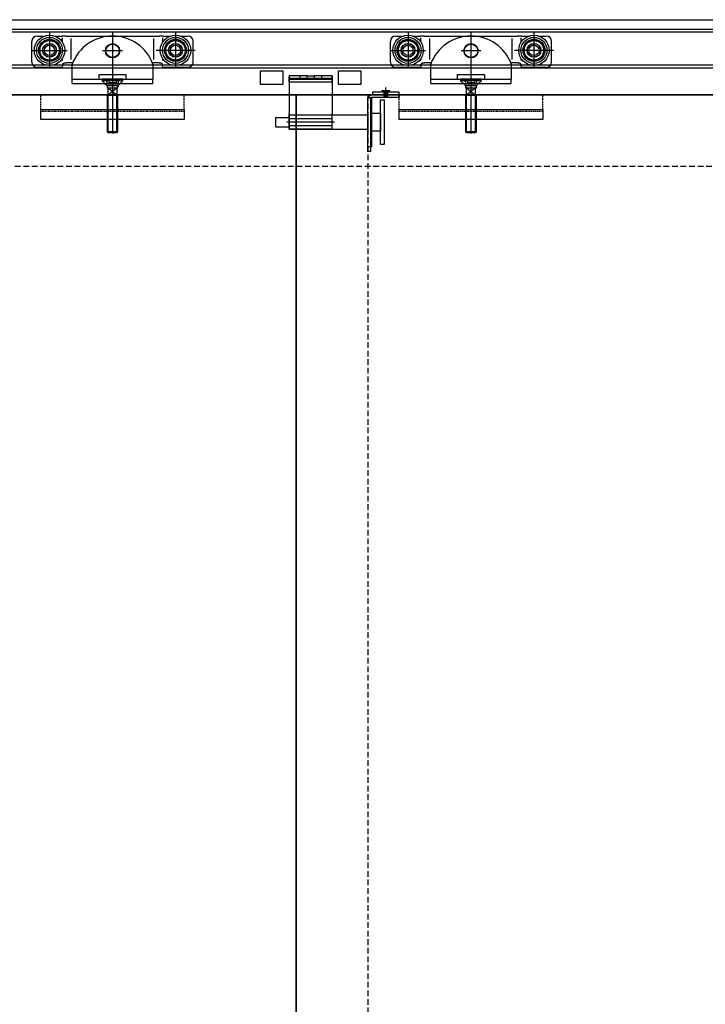
# Model space of a CAD drawing. Units: millimetres. Extents: x -1 to 83958, y -7235 to 115762.
# Drawn here: x 19656 to 20421, y -4613 to -3514 of the extents above; entities that cross this region are included whole.
import ezdxf

# ---------------------------------------------------------------- set-up
doc = ezdxf.new("R2010")
doc.units = ezdxf.units.MM
doc.linetypes.add('JIS_02_0.7', pattern=[1.35, 0.75, -0.6])
doc.linetypes.add('STRICHLINIE2', pattern=[9.525, 6.35, -3.175])
doc.layers.get('0').update_dxf_attribs({"true_color": 0x939598})
for name, color, linetype in [('Z_Beschlag-Grau 0.10', 8, 'Continuous'), ('Z_Linie-Rot 0.20', 1, 'Continuous'), ('Z_Strichlinie-Cyan 0.25', 4, 'STRICHLINIE2'), ('Z_Wand-Grün 0.5', 3, 'Continuous')]:
    doc.layers.add(name, color=color, linetype=linetype)
doc.layers.add('Z_Kontur-Magenta 0.35', color=6, linetype='Continuous', lineweight=35)

# ---------------------------------------------------------------- blocks, each defined once
blk = doc.blocks.new('Helm_Laufwagen_Schnetz')
at = {"layer": 'Z_Beschlag-Grau 0.10'}
for p, q in [((-70.25, 68.7), (-70.25, 29.7)), ((0, 70.2), (0, -23)), ((70.25, 68.7), (70.25, 29.7)), ((-90, 36.2), (-90, 59.2)), ((-84, 65.2), (-75.994563, 65.2)), ((-64.505437, 65.2), (-56.666667, 65.2)), ((-51.866667, 65.2), (-56.666667, 65.2)), ((-56, 58.168981), (-56, 63.349589)), ((-51.866667, 65.2), (-46.533333, 65.2)), ((-46.533333, 65.2), (-45.333333, 65.2)), ((-46, 38.82498), (-46, 62.579365)), ((-45.333333, 65.2), (45.333333, 65.2)), ((45.333333, 65.2), (46.533333, 65.2)), ((46, 38.82498), (46, 62.579365)), ((46.533333, 65.2), (51.866667, 65.2)), ((56.666667, 65.2), (51.866667, 65.2)), ((56, 58.168981), (56, 63.349589)), ((56.666667, 65.2), (64.505437, 65.2)), ((75.994563, 65.2), (84, 65.2)), ((90, 36.2), (90, 59.2)), ((-89.75, 49.2), (-50.75, 49.2)), ((11.1, 48.7), (-11.1, 48.7)), ((92.08761, 49.2), (48.593846, 49.2)), ((-56, 38.054757), (-56, 40.231019)), ((-55.5, 33.2), (-55.499834, 33.225576)), ((-55.5, 33.2), (-55.5, 32.2)), ((-55.499834, 33.225576), (-55.499335, 33.251259)), ((-55.499335, 33.251259), (-55.4985, 33.277042)), ((-55.4985, 33.277042), (-55.497328, 33.302914)), ((-55.497328, 33.302914), (-55.495815, 33.328866)), ((-55.495815, 33.328866), (-55.49396, 33.354889)), ((-55.49396, 33.354889), (-55.49176, 33.380972)), ((-55.49176, 33.380972), (-55.489212, 33.407108)), ((-55.489212, 33.407108), (-55.486315, 33.433285)), ((-55.486315, 33.433285), (-55.483067, 33.459496)), ((-55.483067, 33.459496), (-55.479464, 33.485729)), ((-55.479464, 33.485729), (-55.475505, 33.511977)), ((-55.475505, 33.511977), (-55.471187, 33.53823)), ((-55.471187, 33.53823), (-55.466508, 33.564477)), ((-55.466508, 33.564477), (-55.461465, 33.59071)), ((-55.461465, 33.59071), (-55.456058, 33.61692)), ((-55.456058, 33.61692), (-55.450289, 33.643097)), ((-55.450289, 33.643097), (-55.444159, 33.669234)), ((-55.444159, 33.669234), (-55.43767, 33.695321)), ((-55.43767, 33.695321), (-55.430824, 33.721351)), ((-55.430824, 33.721351), (-55.423621, 33.747313)), ((-55.423621, 33.747313), (-55.416065, 33.773201)), ((-55.416065, 33.773201), (-55.408157, 33.799004)), ((-55.408157, 33.799004), (-55.399899, 33.824715)), ((-55.399899, 33.824715), (-55.391292, 33.850324)), ((-55.391292, 33.850324), (-55.382338, 33.875824)), ((-55.382338, 33.875824), (-55.373038, 33.901205)), ((-55.373038, 33.901205), (-55.363395, 33.926458)), ((-55.363395, 33.926458), (-55.353411, 33.951576)), ((-55.353411, 33.951576), (-55.343086, 33.976551)), ((-55.343086, 33.976551), (-55.332423, 34.001378)), ((-55.332423, 34.001378), (-55.321426, 34.026052)), ((-55.321426, 34.026052), (-55.310102, 34.050564)), ((-55.310102, 34.050564), (-55.298454, 34.074908)), ((-55.298454, 34.074908), (-55.286489, 34.099076)), ((-55.286489, 34.099076), (-55.274211, 34.123061)), ((-55.274211, 34.123061), (-55.261626, 34.146857)), ((-55.261626, 34.146857), (-55.248739, 34.170455)), ((-55.248739, 34.170455), (-55.235555, 34.193849)), ((-55.235555, 34.193849), (-55.22208, 34.217031)), ((-55.22208, 34.217031), (-55.208318, 34.239994)), ((-55.208318, 34.239994), (-55.194275, 34.262731)), ((-55.194275, 34.262731), (-55.179957, 34.285235)), ((-55.179957, 34.285235), (-55.165367, 34.307498)), ((-55.165367, 34.307498), (-55.150512, 34.329514)), ((-55.150512, 34.329514), (-55.1354, 34.351277)), ((-55.1354, 34.351277), (-55.120039, 34.372781)), ((-55.120039, 34.372781), (-55.104438, 34.394023)), ((-55.104438, 34.394023), (-55.088606, 34.414998)), ((-55.088606, 34.414998), (-55.07255, 34.4357)), ((-55.07255, 34.4357), (-55.05628, 34.456125)), ((-55.05628, 34.456125), (-55.039805, 34.476268)), ((-55.039805, 34.476268), (-55.023132, 34.496124)), ((-55.023132, 34.496124), (-55.006271, 34.515689)), ((-55.006271, 34.515689), (-54.98923, 34.534957)), ((-54.98923, 34.534957), (-54.972017, 34.553924)), ((-54.972017, 34.553924), (-54.954643, 34.572584)), ((-54.954643, 34.572584), (-54.937114, 34.590934)), ((-54.937114, 34.590934), (-54.919437, 34.608971)), ((-54.919437, 34.608971), (-54.901521, 34.626789)), ((-54.901521, 34.626789), (-54.88332, 34.644434)), ((-54.88332, 34.644434), (-54.864838, 34.661899)), ((-54.864838, 34.661899), (-54.846081, 34.679178)), ((-54.846081, 34.679178), (-54.827053, 34.696262)), ((-54.827053, 34.696262), (-54.807761, 34.713147)), ((-54.807761, 34.713147), (-54.788208, 34.729823)), ((-54.788208, 34.729823), (-54.768402, 34.746284)), ((-54.768402, 34.746284), (-54.748346, 34.762524)), ((-54.748346, 34.762524), (-54.728045, 34.778535)), ((-54.728045, 34.778535), (-54.707506, 34.79431)), ((-54.707506, 34.79431), (-54.686733, 34.809842)), ((-54.686733, 34.809842), (-54.665731, 34.825124)), ((-54.665731, 34.825124), (-54.644506, 34.840149)), ((-54.644506, 34.840149), (-54.623063, 34.85491)), ((-54.623063, 34.85491), (-54.601407, 34.869401)), ((-54.601407, 34.869401), (-54.579544, 34.883616)), ((-54.579544, 34.883616), (-54.557483, 34.897552)), ((-54.557483, 34.897552), (-54.53523, 34.911205)), ((-54.53523, 34.911205), (-54.512792, 34.924572)), ((-54.512792, 34.924572), (-54.490176, 34.937649)), ((-54.490176, 34.937649), (-54.46739, 34.950432)), ((-54.46739, 34.950432), (-54.444441, 34.962919)), ((-54.444441, 34.962919), (-54.421336, 34.975104)), ((-54.421336, 34.975104), (-54.398082, 34.986985)), ((-54.398082, 34.986985), (-54.374686, 34.998559)), ((-54.374686, 34.998559), (-54.351155, 35.00982)), ((-54.351155, 35.00982), (-54.327498, 35.020767)), ((-54.327498, 35.020767), (-54.303719, 35.031395)), ((-54.303719, 35.031395), (-54.279828, 35.041701)), ((-54.279828, 35.041701), (-54.255831, 35.05168)), ((-54.255831, 35.05168), (-54.231732, 35.061333)), ((-54.231732, 35.061333), (-54.207537, 35.070658)), ((-54.207537, 35.070658), (-54.183253, 35.079656)), ((-54.183253, 35.079656), (-54.15889, 35.088327)), ((-54.15889, 35.088327), (-54.134455, 35.09667)), ((-54.134455, 35.09667), (-54.109955, 35.104686)), ((-54.109955, 35.104686), (-54.085399, 35.112373)), ((-54.085399, 35.112373), (-54.060795, 35.119731)), ((-54.060795, 35.119731), (-54.036151, 35.126761)), ((-54.036151, 35.126761), (-54.011475, 35.133462)), ((-54.011475, 35.133462), (-53.986774, 35.139834)), ((-53.986774, 35.139834), (-53.962058, 35.145876)), ((-53.962058, 35.145876), (-53.937333, 35.151589)), ((-53.937333, 35.151589), (-53.912608, 35.156972)), ((-53.912608, 35.156972), (-53.88789, 35.162024)), ((-53.88789, 35.162024), (-53.863188, 35.166747)), ((-53.863188, 35.166747), (-53.83851, 35.17114)), ((-53.83851, 35.17114), (-53.813864, 35.175209)), ((-53.813864, 35.175209), (-53.789258, 35.178955)), ((-53.789258, 35.178955), (-53.764699, 35.182383)), ((-53.764699, 35.182383), (-53.740197, 35.185495)), ((-53.740197, 35.185495), (-53.715758, 35.188296)), ((-53.715758, 35.188296), (-53.691391, 35.190787)), ((-53.691391, 35.190787), (-53.667104, 35.192973)), ((-53.667104, 35.192973), (-53.642904, 35.194857)), ((-53.642904, 35.194857), (-53.618801, 35.196442)), ((-53.618801, 35.196442), (-53.594801, 35.197732)), ((-53.594801, 35.197732), (-53.570913, 35.198729)), ((-53.570913, 35.198729), (-53.547145, 35.199437)), ((-53.547145, 35.199437), (-53.523505, 35.19986)), ((-53.523505, 35.19986), (-53.5, 35.2)), ((-53.5, 35.2), (-51.866667, 35.2)), ((-46.533333, 35.2), (-51.866667, 35.2)), ((-45.333333, 35.2), (-46.533333, 35.2)), ((-44.497191, 35.2), (-45.333333, 35.2)), ((-45, 17.2), (-45, 33.903293)), ((45.333333, 35.2), (44.497191, 35.2)), ((45, 33.903293), (45, 17.2)), ((46.533333, 35.2), (45.333333, 35.2)), ((51.866667, 35.2), (46.533333, 35.2)), ((51.866667, 35.2), (53.5, 35.2)), ((53.5, 35.2), (53.523505, 35.19986)), ((53.523505, 35.19986), (53.547145, 35.199437)), ((53.547145, 35.199437), (53.570913, 35.198729)), ((53.570913, 35.198729), (53.594801, 35.197732)), ((53.594801, 35.197732), (53.618801, 35.196442)), ((53.618801, 35.196442), (53.642904, 35.194857)), ((53.642904, 35.194857), (53.667104, 35.192973)), ((53.667104, 35.192973), (53.691391, 35.190787)), ((53.691391, 35.190787), (53.715758, 35.188296)), ((53.715758, 35.188296), (53.740197, 35.185495)), ((53.740197, 35.185495), (53.764699, 35.182383)), ((53.764699, 35.182383), (53.789258, 35.178955)), ((53.789258, 35.178955), (53.813864, 35.175209)), ((53.813864, 35.175209), (53.83851, 35.17114)), ((53.83851, 35.17114), (53.863188, 35.166747)), ((53.863188, 35.166747), (53.88789, 35.162024)), ((53.88789, 35.162024), (53.912607, 35.156972)), ((53.912607, 35.156972), (53.937333, 35.151589)), ((53.937333, 35.151589), (53.962058, 35.145876)), ((53.962058, 35.145876), (53.986774, 35.139834)), ((53.986774, 35.139834), (54.011475, 35.133462)), ((54.011475, 35.133462), (54.036151, 35.126761)), ((54.036151, 35.126761), (54.060795, 35.119731)), ((54.060795, 35.119731), (54.085399, 35.112373)), ((54.085399, 35.112373), (54.109955, 35.104686)), ((54.109955, 35.104686), (54.134455, 35.09667)), ((54.134455, 35.09667), (54.15889, 35.088327)), ((54.15889, 35.088327), (54.183253, 35.079656)), ((54.183253, 35.079656), (54.207537, 35.070658)), ((54.207537, 35.070658), (54.231732, 35.061333)), ((54.231732, 35.061333), (54.255831, 35.05168)), ((54.255831, 35.05168), (54.279828, 35.041701)), ((54.279828, 35.041701), (54.303719, 35.031395)), ((54.303719, 35.031395), (54.327497, 35.020767)), ((54.327497, 35.020767), (54.351155, 35.00982)), ((54.351155, 35.00982), (54.374686, 34.998559)), ((54.374686, 34.998559), (54.398082, 34.986985)), ((54.398082, 34.986985), (54.421336, 34.975104)), ((54.421336, 34.975104), (54.444441, 34.962919)), ((54.444441, 34.962919), (54.46739, 34.950432)), ((54.46739, 34.950432), (54.490176, 34.937649)), ((54.490176, 34.937649), (54.512792, 34.924572)), ((54.512792, 34.924572), (54.53523, 34.911205)), ((54.53523, 34.911205), (54.557483, 34.897552)), ((54.557483, 34.897552), (54.579544, 34.883616)), ((54.579544, 34.883616), (54.601407, 34.869401)), ((54.601407, 34.869401), (54.623063, 34.85491)), ((54.623063, 34.85491), (54.644506, 34.840149)), ((54.644506, 34.840149), (54.665731, 34.825124)), ((54.665731, 34.825124), (54.686733, 34.809842)), ((54.686733, 34.809842), (54.707506, 34.79431)), ((54.707506, 34.79431), (54.728045, 34.778535)), ((54.728045, 34.778535), (54.748345, 34.762524)), ((54.748345, 34.762524), (54.768402, 34.746284)), ((54.768402, 34.746284), (54.788208, 34.729823)), ((54.788208, 34.729823), (54.807761, 34.713147)), ((54.807761, 34.713147), (54.827053, 34.696262)), ((54.827053, 34.696262), (54.84608, 34.679178)), ((54.84608, 34.679178), (54.864838, 34.661899)), ((54.864838, 34.661899), (54.88332, 34.644434)), ((54.88332, 34.644434), (54.901521, 34.626789)), ((54.901521, 34.626789), (54.919437, 34.608971)), ((54.919437, 34.608971), (54.937114, 34.590934)), ((54.937114, 34.590934), (54.954642, 34.572584)), ((54.954642, 34.572584), (54.972017, 34.553924)), ((54.972017, 34.553924), (54.98923, 34.534957)), ((54.98923, 34.534957), (55.006271, 34.515689)), ((55.006271, 34.515689), (55.023132, 34.496124)), ((55.023132, 34.496124), (55.039805, 34.476268)), ((55.039805, 34.476268), (55.05628, 34.456125)), ((55.05628, 34.456125), (55.07255, 34.4357)), ((55.07255, 34.4357), (55.088606, 34.414998)), ((55.088606, 34.414998), (55.104438, 34.394023)), ((55.104438, 34.394023), (55.120039, 34.372781)), ((55.120039, 34.372781), (55.1354, 34.351277)), ((55.1354, 34.351277), (55.150512, 34.329514)), ((55.150512, 34.329514), (55.165367, 34.307498)), ((55.165367, 34.307498), (55.179957, 34.285235)), ((55.179957, 34.285235), (55.194275, 34.262731)), ((55.194275, 34.262731), (55.208318, 34.239994)), ((55.208318, 34.239994), (55.22208, 34.217031)), ((55.22208, 34.217031), (55.235555, 34.193849)), ((55.235555, 34.193849), (55.248739, 34.170455)), ((55.248739, 34.170455), (55.261626, 34.146857)), ((55.261626, 34.146857), (55.274211, 34.123061)), ((55.274211, 34.123061), (55.286489, 34.099076)), ((55.286489, 34.099076), (55.298454, 34.074908)), ((55.298454, 34.074908), (55.310101, 34.050564)), ((55.310101, 34.050564), (55.321426, 34.026052)), ((55.321426, 34.026052), (55.332423, 34.001378)), ((55.332423, 34.001378), (55.343086, 33.976551)), ((55.343086, 33.976551), (55.353411, 33.951576)), ((55.353411, 33.951576), (55.363395, 33.926458)), ((55.363395, 33.926458), (55.373038, 33.901205)), ((55.373038, 33.901205), (55.382337, 33.875824)), ((55.382337, 33.875824), (55.391292, 33.850324)), ((55.391292, 33.850324), (55.399899, 33.824715)), ((55.399899, 33.824715), (55.408157, 33.799004)), ((55.408157, 33.799004), (55.416065, 33.773201)), ((55.416065, 33.773201), (55.423621, 33.747313)), ((55.423621, 33.747313), (55.430823, 33.721351)), ((55.430823, 33.721351), (55.43767, 33.695321)), ((55.43767, 33.695321), (55.444159, 33.669234)), ((55.444159, 33.669234), (55.450289, 33.643097)), ((55.450289, 33.643097), (55.456058, 33.61692)), ((55.456058, 33.61692), (55.461465, 33.59071)), ((55.461465, 33.59071), (55.466507, 33.564477)), ((55.466507, 33.564477), (55.471187, 33.53823)), ((55.471187, 33.53823), (55.475505, 33.511977)), ((55.475505, 33.511977), (55.479464, 33.485729)), ((55.479464, 33.485729), (55.483067, 33.459496)), ((55.483067, 33.459496), (55.486315, 33.433285)), ((55.486315, 33.433285), (55.489212, 33.407108)), ((55.489212, 33.407108), (55.49176, 33.380972)), ((55.49176, 33.380972), (55.49396, 33.354889)), ((55.49396, 33.354889), (55.495815, 33.328866)), ((55.495815, 33.328866), (55.497328, 33.302914)), ((55.497328, 33.302914), (55.4985, 33.277042)), ((55.4985, 33.277042), (55.499335, 33.251259)), ((55.499335, 33.251259), (55.499834, 33.225576)), ((55.499834, 33.225576), (55.5, 33.2)), ((55.5, 32.2), (55.5, 33.2)), ((56, 38.054757), (56, 40.231019)), ((-57.5, 30.2), (-84, 30.2)), ((-56.666667, 30.381881), (-56.649235, 30.389973)), ((-56.649235, 30.389973), (-56.631887, 30.398232)), ((-56.631887, 30.398232), (-56.614623, 30.406655)), ((-56.614623, 30.406655), (-56.597447, 30.41524)), ((-56.597447, 30.41524), (-56.580362, 30.423986)), ((-56.580362, 30.423986), (-56.56337, 30.432891)), ((-56.56337, 30.432891), (-56.546473, 30.441953)), ((-56.546473, 30.441953), (-56.529674, 30.451169)), ((-56.529674, 30.451169), (-56.512975, 30.460539)), ((-56.512975, 30.460539), (-56.49638, 30.47006)), ((-56.49638, 30.47006), (-56.47989, 30.47973)), ((-56.47989, 30.47973), (-56.463508, 30.489548)), ((-56.463508, 30.489548), (-56.447237, 30.499511)), ((-56.447237, 30.499511), (-56.43108, 30.509618)), ((-56.43108, 30.509618), (-56.415038, 30.519867)), ((-56.415038, 30.519867), (-56.399114, 30.530255)), ((-56.399114, 30.530255), (-56.383311, 30.540782)), ((-56.383311, 30.540782), (-56.367632, 30.551445)), ((-56.367632, 30.551445), (-56.352078, 30.562241)), ((-56.352078, 30.562241), (-56.336651, 30.573169)), ((-56.336651, 30.573169), (-56.321353, 30.584224)), ((-56.321353, 30.584224), (-56.306186, 30.595404)), ((-56.306186, 30.595404), (-56.291152, 30.606706)), ((-56.291152, 30.606706), (-56.276252, 30.618127)), ((-56.276252, 30.618127), (-56.261488, 30.629664)), ((-56.261488, 30.629664), (-56.246862, 30.641313)), ((-56.246862, 30.641313), (-56.232375, 30.653073)), ((-56.232375, 30.653073), (-56.21803, 30.66494)), ((-56.21803, 30.66494), (-56.203828, 30.67691)), ((-56.203828, 30.67691), (-56.189771, 30.688982)), ((-56.189771, 30.688982), (-56.175861, 30.701151)), ((-56.175861, 30.701151), (-56.1621, 30.713416)), ((-56.1621, 30.713416), (-56.148488, 30.725772)), ((-56.148488, 30.725772), (-56.135029, 30.738218)), ((-56.135029, 30.738218), (-56.121724, 30.750749)), ((-56.121724, 30.750749), (-56.108574, 30.763364)), ((-56.108574, 30.763364), (-56.095582, 30.776059)), ((-56.095582, 30.776059), (-56.082742, 30.788838)), ((-56.082742, 30.788838), (-56.069994, 30.80176)), ((-56.069994, 30.80176), (-56.057327, 30.814839)), ((-56.057327, 30.814839), (-56.044742, 30.828073)), ((-56.044742, 30.828073), (-56.032244, 30.841461)), ((-56.032244, 30.841461), (-56.019834, 30.855)), ((-56.019834, 30.855), (-56.007516, 30.868689)), ((-56.007516, 30.868689), (-55.995292, 30.882526)), ((-55.995292, 30.882526), (-55.983167, 30.89651)), ((-55.983167, 30.89651), (-55.971141, 30.910638)), ((-55.971141, 30.910638), (-55.95922, 30.92491)), ((-55.95922, 30.92491), (-55.947404, 30.939322)), ((-55.947404, 30.939322), (-55.935698, 30.953874)), ((-55.935698, 30.953874), (-55.924104, 30.968564)), ((-55.924104, 30.968564), (-55.912625, 30.98339)), ((-55.912625, 30.98339), (-55.901264, 30.998351)), ((-55.901264, 30.998351), (-55.890025, 31.013444)), ((-55.890025, 31.013444), (-55.878908, 31.028668)), ((-55.878908, 31.028668), (-55.867919, 31.044021)), ((-55.867919, 31.044021), (-55.85706, 31.059501)), ((-55.85706, 31.059501), (-55.846333, 31.075107)), ((-55.846333, 31.075107), (-55.835741, 31.090838)), ((-55.835741, 31.090838), (-55.825287, 31.10669)), ((-55.825287, 31.10669), (-55.814973, 31.122661)), ((-55.814973, 31.122661), (-55.804799, 31.138749)), ((-55.804799, 31.138749), (-55.794769, 31.154952)), ((-55.794769, 31.154952), (-55.784883, 31.171266)), ((-55.784883, 31.171266), (-55.775144, 31.187689)), ((-55.775144, 31.187689), (-55.765552, 31.204219)), ((-55.765552, 31.204219), (-55.756111, 31.220853)), ((-55.756111, 31.220853), (-55.746821, 31.237589)), ((-55.746821, 31.237589), (-55.737684, 31.254424)), ((-55.737684, 31.254424), (-55.728703, 31.271356)), ((-55.728703, 31.271356), (-55.719878, 31.288382)), ((-55.719878, 31.288382), (-55.711213, 31.305499)), ((-55.711213, 31.305499), (-55.702707, 31.322706)), ((-55.702707, 31.322706), (-55.694363, 31.339999)), ((-55.694363, 31.339999), (-55.686184, 31.357376)), ((-55.686184, 31.357376), (-55.67817, 31.374835)), ((-55.67817, 31.374835), (-55.670323, 31.392373)), ((-55.670323, 31.392373), (-55.662645, 31.409988)), ((-55.662645, 31.409988), (-55.655138, 31.427676)), ((-55.655138, 31.427676), (-55.647803, 31.445437)), ((-55.647803, 31.445437), (-55.640641, 31.463269)), ((-55.640641, 31.463269), (-55.633652, 31.481169)), ((-55.633652, 31.481169), (-55.626836, 31.499135)), ((-55.626836, 31.499135), (-55.620194, 31.517163)), ((-55.620194, 31.517163), (-55.613727, 31.535251)), ((-55.613727, 31.535251), (-55.607435, 31.553394)), ((-55.607435, 31.553394), (-55.601319, 31.571592)), ((-55.601319, 31.571592), (-55.59538, 31.589839)), ((-55.59538, 31.589839), (-55.589617, 31.608133)), ((-55.589617, 31.608133), (-55.584032, 31.626472)), ((-55.584032, 31.626472), (-55.578625, 31.644852)), ((-55.578625, 31.644852), (-55.573396, 31.66327)), ((-55.573396, 31.66327), (-55.568347, 31.681724)), ((-55.568347, 31.681724), (-55.563478, 31.700209)), ((-55.563478, 31.700209), (-55.558789, 31.718724)), ((-55.558789, 31.718724), (-55.554281, 31.737265)), ((-55.554281, 31.737265), (-55.549955, 31.755828)), ((-55.549955, 31.755828), (-55.54581, 31.774412)), ((-55.54581, 31.774412), (-55.541849, 31.793013)), ((-55.541849, 31.793013), (-55.538071, 31.811628)), ((-55.538071, 31.811628), (-55.534476, 31.830254)), ((-55.534476, 31.830254), (-55.531065, 31.848887)), ((-55.531065, 31.848887), (-55.527836, 31.867526)), ((-55.527836, 31.867526), (-55.52479, 31.886165)), ((-55.52479, 31.886165), (-55.521924, 31.904802)), ((-55.521924, 31.904802), (-55.519238, 31.923433)), ((-55.519238, 31.923433), (-55.516731, 31.942056)), ((-55.516731, 31.942056), (-55.514403, 31.960667)), ((-55.514403, 31.960667), (-55.512253, 31.979262)), ((-55.512253, 31.979262), (-55.510279, 31.997839)), ((-55.510279, 31.997839), (-55.508481, 32.016393)), ((-55.508481, 32.016393), (-55.506859, 32.034923)), ((-55.506859, 32.034923), (-55.50541, 32.053423)), ((-55.50541, 32.053423), (-55.504136, 32.071892)), ((-55.504136, 32.071892), (-55.503033, 32.090325)), ((-55.503033, 32.090325), (-55.502103, 32.10872)), ((-55.502103, 32.10872), (-55.501344, 32.127073)), ((-55.501344, 32.127073), (-55.500755, 32.145381)), ((-55.500755, 32.145381), (-55.500335, 32.16364)), ((-55.500335, 32.16364), (-55.500084, 32.181848)), ((-55.500084, 32.181848), (-55.5, 32.2)), ((-15, 17.2), (-15, 22.2)), ((-15, 22.2), (15, 22.2)), ((15, 22.2), (15, 17.2)), ((55.5, 32.2), (55.500084, 32.181848)), ((55.500084, 32.181848), (55.500335, 32.16364)), ((55.500335, 32.16364), (55.500755, 32.145381)), ((55.500755, 32.145381), (55.501344, 32.127073)), ((55.501344, 32.127073), (55.502103, 32.10872)), ((55.502103, 32.10872), (55.503033, 32.090325)), ((55.503033, 32.090325), (55.504136, 32.071892)), ((55.504136, 32.071892), (55.50541, 32.053423)), ((55.50541, 32.053423), (55.506859, 32.034923)), ((55.506859, 32.034923), (55.508481, 32.016393)), ((55.508481, 32.016393), (55.510279, 31.997839)), ((55.510279, 31.997839), (55.512253, 31.979262)), ((55.512253, 31.979262), (55.514403, 31.960667)), ((55.514403, 31.960667), (55.516731, 31.942056)), ((55.516731, 31.942056), (55.519238, 31.923433)), ((55.519238, 31.923433), (55.521924, 31.904802)), ((55.521924, 31.904802), (55.52479, 31.886165)), ((55.52479, 31.886165), (55.527836, 31.867526)), ((55.527836, 31.867526), (55.531065, 31.848887)), ((55.531065, 31.848887), (55.534476, 31.830254)), ((55.534476, 31.830254), (55.538071, 31.811628)), ((55.538071, 31.811628), (55.541849, 31.793013)), ((55.541849, 31.793013), (55.54581, 31.774412)), ((55.54581, 31.774412), (55.549955, 31.755828)), ((55.549955, 31.755828), (55.554281, 31.737265)), ((55.554281, 31.737265), (55.558789, 31.718724)), ((55.558789, 31.718724), (55.563478, 31.700209)), ((55.563478, 31.700209), (55.568347, 31.681724)), ((55.568347, 31.681724), (55.573396, 31.66327)), ((55.573396, 31.66327), (55.578625, 31.644852)), ((55.578625, 31.644852), (55.584032, 31.626472)), ((55.584032, 31.626472), (55.589617, 31.608133)), ((55.589617, 31.608133), (55.59538, 31.589839)), ((55.59538, 31.589839), (55.601319, 31.571592)), ((55.601319, 31.571592), (55.607435, 31.553394)), ((55.607435, 31.553394), (55.613727, 31.535251)), ((55.613727, 31.535251), (55.620194, 31.517163)), ((55.620194, 31.517163), (55.626836, 31.499135)), ((55.626836, 31.499135), (55.633652, 31.481169)), ((55.633652, 31.481169), (55.640641, 31.463269)), ((55.640641, 31.463269), (55.647803, 31.445437)), ((55.647803, 31.445437), (55.655138, 31.427676)), ((55.655138, 31.427676), (55.662645, 31.409988)), ((55.662645, 31.409988), (55.670323, 31.392373)), ((55.670323, 31.392373), (55.678169, 31.374835)), ((55.678169, 31.374835), (55.686184, 31.357376)), ((55.686184, 31.357376), (55.694363, 31.339999)), ((55.694363, 31.339999), (55.702707, 31.322706)), ((55.702707, 31.322706), (55.711212, 31.305499)), ((55.711212, 31.305499), (55.719878, 31.288382)), ((55.719878, 31.288382), (55.728703, 31.271356)), ((55.728703, 31.271356), (55.737684, 31.254424)), ((55.737684, 31.254424), (55.746821, 31.237589)), ((55.746821, 31.237589), (55.756111, 31.220853)), ((55.756111, 31.220853), (55.765552, 31.204219)), ((55.765552, 31.204219), (55.775144, 31.187689)), ((55.775144, 31.187689), (55.784883, 31.171266)), ((55.784883, 31.171266), (55.794769, 31.154952)), ((55.794769, 31.154952), (55.804799, 31.138749)), ((55.804799, 31.138749), (55.814973, 31.122661)), ((55.814973, 31.122661), (55.825287, 31.10669)), ((55.825287, 31.10669), (55.835741, 31.090838)), ((55.835741, 31.090838), (55.846333, 31.075107)), ((55.846333, 31.075107), (55.85706, 31.059501)), ((55.85706, 31.059501), (55.867919, 31.044021)), ((55.867919, 31.044021), (55.878908, 31.028668)), ((55.878908, 31.028668), (55.890024, 31.013444)), ((55.890024, 31.013444), (55.901264, 30.998351)), ((55.901264, 30.998351), (55.912625, 30.98339)), ((55.912625, 30.98339), (55.924104, 30.968564)), ((55.924104, 30.968564), (55.935698, 30.953874)), ((55.935698, 30.953874), (55.947404, 30.939322)), ((55.947404, 30.939322), (55.95922, 30.92491)), ((55.95922, 30.92491), (55.971141, 30.910638)), ((55.971141, 30.910638), (55.983167, 30.89651)), ((55.983167, 30.89651), (55.995292, 30.882526)), ((55.995292, 30.882526), (56.007516, 30.868689)), ((56.007516, 30.868689), (56.019834, 30.855)), ((56.019834, 30.855), (56.032243, 30.841461)), ((56.032243, 30.841461), (56.044742, 30.828073)), ((56.044742, 30.828073), (56.057327, 30.814839)), ((56.057327, 30.814839), (56.069994, 30.80176)), ((56.069994, 30.80176), (56.082742, 30.788838)), ((56.082742, 30.788838), (56.095582, 30.776059)), ((56.095582, 30.776059), (56.108574, 30.763364)), ((56.108574, 30.763364), (56.121724, 30.750749)), ((56.121724, 30.750749), (56.135029, 30.738218)), ((56.135029, 30.738218), (56.148488, 30.725772)), ((56.148488, 30.725772), (56.1621, 30.713416)), ((56.1621, 30.713416), (56.175861, 30.701151)), ((56.175861, 30.701151), (56.189771, 30.688982)), ((56.189771, 30.688982), (56.203828, 30.67691)), ((56.203828, 30.67691), (56.21803, 30.66494)), ((56.21803, 30.66494), (56.232375, 30.653073)), ((56.232375, 30.653073), (56.246861, 30.641313)), ((56.246861, 30.641313), (56.261488, 30.629664)), ((56.261488, 30.629664), (56.276252, 30.618127)), ((56.276252, 30.618127), (56.291152, 30.606706)), ((56.291152, 30.606706), (56.306186, 30.595404)), ((56.306186, 30.595404), (56.321353, 30.584224)), ((56.321353, 30.584224), (56.336651, 30.573169)), ((56.336651, 30.573169), (56.352077, 30.562241)), ((56.352077, 30.562241), (56.367631, 30.551445)), ((56.367631, 30.551445), (56.383311, 30.540782)), ((56.383311, 30.540782), (56.399114, 30.530255)), ((56.399114, 30.530255), (56.415037, 30.519867)), ((56.415037, 30.519867), (56.431079, 30.509618)), ((56.431079, 30.509618), (56.447237, 30.499511)), ((56.447237, 30.499511), (56.463508, 30.489548)), ((56.463508, 30.489548), (56.47989, 30.47973)), ((56.47989, 30.47973), (56.49638, 30.47006)), ((56.49638, 30.47006), (56.512975, 30.460539)), ((56.512975, 30.460539), (56.529674, 30.451169)), ((56.529674, 30.451169), (56.546473, 30.441953)), ((56.546473, 30.441953), (56.56337, 30.432891)), ((56.56337, 30.432891), (56.580362, 30.423986)), ((56.580362, 30.423986), (56.597447, 30.41524)), ((56.597447, 30.41524), (56.614623, 30.406655)), ((56.614623, 30.406655), (56.631887, 30.398232)), ((56.631887, 30.398232), (56.649235, 30.389973)), ((56.649235, 30.389973), (56.666667, 30.381881)), ((84, 30.2), (57.5, 30.2)), ((-45, 17.2), (45, 17.2)), ((-45, 12.2), (-45, 17.2)), ((-45, 12.2), (45, 12.2)), ((-11.56, 17.2), (-11.56, 15.32)), ((11.56, 17.2), (-11.56, 17.2)), ((-8.44, 12.2), (-11.56, 15.32)), ((11.56, 15.32), (-11.56, 15.32)), ((-9, 17.2), (-6.25, 14.45)), ((-8.44, 12.2), (-6.175736, 9.935736)), ((-6.25, 14.45), (-6.25, 12.2)), ((-4.618802, 17.2), (-4, 17.034192)), ((-4.618802, 17.2), (4.618802, 17.2)), ((-4, 17.2), (-4, 12.9)), ((4, 12.9), (-4, 12.9)), ((0, 17.999044), (0, -43.599044)), ((0, 17.2), (0, 12.9)), ((4, 17.034192), (4.618802, 17.2)), ((4, 17.2), (4, 12.9)), ((6.175736, 9.935736), (8.44, 12.2)), ((9, 17.2), (6.25, 14.45)), ((6.25, 14.45), (6.25, 12.2)), ((8.44, 12.2), (11.56, 15.32)), ((11.56, 15.32), (11.56, 17.2)), ((45, 12.2), (45, 17.2)), ((6.175736, 9.935736), (-6.175736, 9.935736)), ((-6, 9.76), (-5.949182, 9.511472)), ((-6, 9.76), (-5.476541, 7.2)), ((-6, 9.511472), (-6, 7.2)), ((6, 9.511472), (-6, 9.511472)), ((-6, 7.2), (6, 7.2)), ((-5, -0.8), (-5, 7.2)), ((-5, 7.2), (5, -0.8)), ((5, 7.2), (-5, -0.8)), ((5, -0.8), (5, 7.2)), ((6, 9.76), (5.476541, 7.2)), ((6, 7.2), (6, 9.511472)), ((-6, -0.8), (6, -0.8)), ((-6, -0.8), (-6, -41.7265)), ((-4.9265, -42.8), (-4.9265, -0.8)), ((4.9265, -42.8), (4.9265, -0.8)), ((6, -41.7265), (6, -0.8)), ((0, -17.5), (0, -29.5)), ((-6, -41.7265), (-4.9265, -42.8)), ((6, -41.7265), (-6, -41.7265)), ((4.9265, -42.8), (-4.9265, -42.8)), ((4.9265, -42.8), (6, -41.7265))]:
    blk.add_line(p, q, dxfattribs=at)
at = {"layer": 'Z_Beschlag-Grau 0.10', "linetype": 'JIS_02_0.7'}
for p, q in [((-80, -17), (-80, 0)), ((80, -17), (80, 0)), ((80, -19), (-80, -19))]:
    blk.add_line(p, q, dxfattribs=at)
at = {"layer": 'Z_Beschlag-Grau 0.10'}
blk.add_lwpolyline([(-80, -17), (80, -17), (80, -28), (-80, -28)], close=True, dxfattribs=at)
for centre, radius in [((-70.25, 49.2), 17), ((70.25, 49.2), 17), ((-70.25, 49.2), 14.5), ((-70.25, 49.2), 12.25), ((-70.25, 49.2), 12.05), ((-70.25, 49.2), 11.75), ((-70.25, 49.2), 10.89722), ((-70.25, 49.2), 7.75), ((-70.25, 49.2), 7.45), ((0, 48.7), 8), ((0, 48.7), 7.5), ((70.25, 49.2), 14.5), ((70.25, 49.2), 12.25), ((70.25, 49.2), 12.05), ((70.25, 49.2), 11.75), ((70.25, 49.2), 10.89722), ((70.25, 49.2), 7.75), ((70.25, 49.2), 7.45), ((-70.25, 49.2), 5.74), ((70.25, 49.2), 5.74)]:
    blk.add_circle(centre, radius, dxfattribs=at)
for centre, radius, start, end in [((-84, 59.2), 6, 90, 180), ((0, 17.2), 48, 20.364134557, 159.635865443), ((84, 59.2), 6, 0, 90), ((-84, 36.2), 6, 180, 270), ((84, 36.2), 6, 270, 0), ((-57.5, 32.2), 2, 270, 294.624318), ((57.5, 32.2), 2, 245.375681353, 270), ((-6.6, 9.511472), 0.6, 0, 44.999987395), ((6.6, 9.511472), 0.6, 135.000000742, 180)]:
    blk.add_arc(centre, radius, start, end, dxfattribs=at)
blk = doc.blocks.new('*U156')
at = {"layer": 'Z_Beschlag-Grau 0.10'}
for p, q in [((0, -1), (0, 5.3)), ((2.5, -0.7), (-2.5, -1)), ((2.5, -1.7), (-2.5, -2)), ((2.5, -2.7), (-2.5, -3)), ((2.5, -3.7), (-2.5, -4)), ((2.5, -4.7), (-2.5, -5)), ((2.5, -5.7), (-2.5, -6)), ((-2, -5.7), (-2, -1)), ((-2, -1), (2, -1)), ((-1.7, -6), (-2, -5.7)), ((1.7, -6), (-1.7, -6)), ((2, -5.7), (1.7, -6)), ((2, -1), (2, -5.7))]:
    blk.add_line(p, q, dxfattribs=at)
blk.add_lwpolyline([(2, -1), (-2, -1), (-2, 0), (-4, 0), (-4, 2), (4, 2), (4, 0), (2, 0)], close=True, dxfattribs=at)
for points in [[(1.5, 2), (1.5, 0), (-1.5, 0), (-1.5, 2)], [(1.2, 2), (1.2, 0), (-1.2, 0), (-1.2, 2)]]:
    blk.add_lwpolyline(points, dxfattribs=at)
blk = doc.blocks.new('Magnetaker_schmal')
at = {"layer": 'Z_Beschlag-Grau 0.10', "linetype": 'ByBlock'}
for points in [[(0, 27.5), (4, 27.5), (4, -27.5), (0, -27.5)], [(14, 25), (18, 25), (18, -25), (14, -25)], [(4, 10), (14, 10), (14, -10), (4, -10)]]:
    blk.add_lwpolyline(points, close=True, dxfattribs=at)
blk = doc.blocks.new('Schnetz_Tormitnehmer')
at = {"layer": 'Z_Beschlag-Grau 0.10', "linetype": 'ByBlock'}
for p, q in [((-68, 21.3), (-88, 21.3)), ((-88, 21.3), (-88, 17.3)), ((-88, 14.3), (-88, 20.6)), ((-88, 20.6), (-88, -20.8)), ((-40, 18.3), (-88, 18.3)), ((-68, 17.3), (-88, 17.3)), ((-88, 17.3), (-88, 16.1)), ((-88, 14.3), (-88, 16.1)), ((-40, 14.3), (-88, 14.3)), ((-76, 21.3), (-76, 17.3)), ((-68, 21.3), (-60, 21.3)), ((-68, 17.3), (-68, 21.3)), ((-60, 17.3), (-68, 17.3)), ((-60, 21.3), (-60, 17.3)), ((-40, 21.3), (-60, 21.3)), ((-40, 17.3), (-60, 17.3)), ((-52, 21.3), (-52, 17.3)), ((-40, 21.3), (-40, 17.3)), ((-40, 14.3), (-40, 20.6)), ((-40, 20.6), (-40, -20.8)), ((-40, 17.3), (-40, 16.1)), ((-40, 14.3), (-40, 16.1)), ((-88, -22.7), (-88, -20.8)), ((-40, -22.7), (-40, -20.8)), ((-88, -25.5), (-103, -25.5)), ((-103, -25.5), (-103, -35.5)), ((-37.5, -30.5), (-90.5, -30.5)), ((-40, -22.7), (-88, -22.7)), ((-88, -38.4), (-88, -22.7)), ((-88, -38.4), (-88, -22.7)), ((-88, -35.5), (-88, -25.5)), ((-40, -26.6), (-88, -26.6)), ((-40, -38.4), (-40, -22.7)), ((0, -22.7), (0, -38.4)), ((-103, -35.5), (-88, -35.5)), ((-40, -34.4), (-88, -34.4)), ((-40, -38.4), (-88, -38.4))]:
    blk.add_line(p, q, dxfattribs=at)
for points in [[(-120, 26.8), (-95, 26.8), (-95, 11.8), (-120, 11.8)], [(-33, 26.8), (-8, 26.8), (-8, 11.8), (-33, 11.8)], [(0, -22.7), (-88, -22.7), (-88, -38.4), (0, -38.4)]]:
    blk.add_lwpolyline(points, close=True, dxfattribs=at)
at = {"layer": 'Z_Beschlag-Grau 0.10'}
blk.add_blockref('Magnetaker_schmal', (0, -30.5), dxfattribs=at)

msp = doc.modelspace()

# ---------------------------------------------------------------- linework, layer by layer
at = {"layer": 'Z_Beschlag-Grau 0.10'}
for points in [[(19186.79, -3524.2), (22830.46, -3524.2), (22830.46, -3567.7), (19186.79, -3567.7)], [(19186.79, -3527.4), (22830.46, -3527.4), (22830.46, -3564.5), (19186.79, -3564.5)]]:
    msp.add_lwpolyline(points, close=True, dxfattribs=at)
msp.add_lwpolyline([(20044.45, -3660.75), (20044.45, -3601.75, -0.4142136), (20048.45, -3597.75), (20079.45, -3597.75), (20079.45, -3600.75), (20048.45, -3600.75, 0.4142136), (20047.45, -3601.75), (20047.45, -3660.75)], format="xyb", close=True, dxfattribs=at)
at = {"layer": 'Z_Kontur-Magenta 0.35'}
for points in [[(19065.79, -5803.7), (19964.45, -5803.7), (19964.45, -3597.7), (19065.79, -3597.7)], [(19964.45, -5803.7), (20863.12, -5803.7), (20863.12, -3597.7), (19964.45, -3597.7)]]:
    msp.add_lwpolyline(points, close=True, dxfattribs=at)
at = {"layer": 'Z_Linie-Rot 0.20'}
msp.add_lwpolyline([(20049.45, -3597.75), (20079.45, -3597.75), (20079.45, -3594.75), (20049.45, -3594.75)], close=True, dxfattribs=at)
at = {"layer": 'Z_Strichlinie-Cyan 0.25'}
for points in [[(20044.45, -5803.7), (19065.79, -5803.7), (19065.79, -3597.7), (20044.45, -3597.7)], [(20943.12, -5803.7), (19964.45, -5803.7), (19964.45, -3597.7), (20943.12, -3597.7)]]:
    msp.add_lwpolyline(points, close=True, dxfattribs=at)
msp.add_lwpolyline([(21761.79, -5813.7), (21761.79, -3677.7), (19061.79, -3677.7)], dxfattribs=at)
at = {"layer": 'Z_Wand-Grün 0.5'}
msp.add_lwpolyline([(23166.46, -5813.7), (19061.79, -5813.7), (19061.79, -3513.7), (23166.46, -3513.7), (23166.46, -5813.7)], dxfattribs=at)

# ---------------------------------------------------------------- block references
msp.add_blockref('Schnetz_Tormitnehmer', (20044.45, -3597.7))
at = {"layer": 'Z_Beschlag-Grau 0.10'}
for name, p in [('Helm_Laufwagen_Schnetz', (19759.45, -3597.15)), ('Helm_Laufwagen_Schnetz', (20159.45, -3597.15)), ('*U156', (20064.45, -3594.75))]:
    msp.add_blockref(name, p, dxfattribs=at)

doc.saveas('drawing.dxf')
